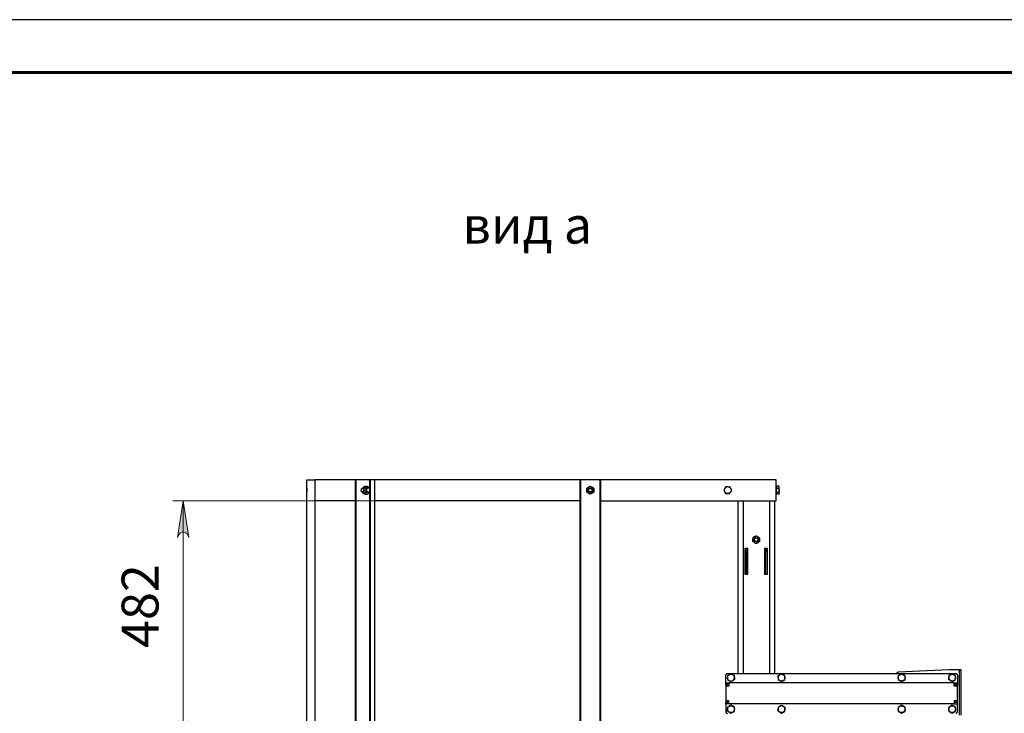
# Model space of a CAD drawing. Units: millimetres. Extents: x 18689 to 245403, y 57932 to 137601.
# Drawn here: x 230654 to 232523, y 135134 to 136451 of the extents above; entities that cross this region are included whole.
import ezdxf
from ezdxf.enums import TextEntityAlignment as Align

# ---------------------------------------------------------------- set-up
doc = ezdxf.new("R2010")
doc.units = ezdxf.units.MM
doc.header["$LTSCALE"] = 0.75
doc.layers.add('Visible', color=7, linetype='Continuous', lineweight=35)
doc.layers.add('СПДС_20', color=7, linetype='Continuous')
doc.styles.add('SPDS', font='spds.shx', dxfattribs={"oblique": 15})

msp = doc.modelspace()

# ---------------------------------------------------------------- hatches: boundary and pattern name
at = {"lineweight": 15, "ltscale": 20}
h = msp.add_hatch(color=256, dxfattribs=at)
h.paths.add_polyline_path([(230953.3, 133197.4), (230954.4, 133193.9), (230956.2, 133190.8), (230958.9, 133188.5), (230962.3, 133187.3), (230965.8, 133187.3), (230969.1, 133188.5), (230971.9, 133190.8), (230973.7, 133193.9), (230974.8, 133197.4), (230964, 133127.4)], flags=0)
h.paths.add_polyline_path([(230974.8, 133539.4), (230973.7, 133542.9), (230971.9, 133546), (230969.1, 133548.3), (230965.8, 133549.5), (230962.3, 133549.5), (230958.9, 133548.3), (230956.2, 133546), (230954.4, 133542.9), (230953.3, 133539.4), (230964, 133609.4)], flags=0)
h.paths.add_polyline_path([(230953.3, 133679.4), (230954.4, 133675.9), (230956.2, 133672.8), (230958.9, 133670.5), (230962.3, 133669.3), (230965.8, 133669.3), (230969.1, 133670.5), (230971.9, 133672.8), (230973.7, 133675.9), (230974.8, 133679.4), (230964, 133609.4)], flags=0)
h.paths.add_polyline_path([(230974.8, 134021.4), (230973.7, 134024.9), (230971.9, 134028), (230969.1, 134030.3), (230965.8, 134031.5), (230962.3, 134031.5), (230958.9, 134030.3), (230956.2, 134028), (230954.4, 134024.9), (230953.3, 134021.4), (230964, 134091.4)], flags=0)
h.paths.add_polyline_path([(230953.3, 135125.4), (230954.4, 135121.9), (230956.2, 135118.8), (230958.9, 135116.5), (230962.3, 135115.3), (230965.8, 135115.3), (230969.1, 135116.5), (230971.9, 135118.8), (230973.7, 135121.9), (230974.8, 135125.4), (230964, 135055.4)], flags=0)
h.paths.add_polyline_path([(230974.8, 135467.4), (230973.7, 135470.9), (230971.9, 135474), (230969.1, 135476.3), (230965.8, 135477.5), (230962.3, 135477.5), (230958.9, 135476.3), (230956.2, 135474), (230954.4, 135470.9), (230953.3, 135467.4), (230964, 135537.4)], flags=0)

# ---------------------------------------------------------------- linework, layer by layer
for points in [[(231421.9, 135537.4), (230944, 135537.4)], [(230964, 135055.4), (230964, 135537.4)]]:
    msp.add_lwpolyline(points, dxfattribs=at)
msp.add_lwpolyline([(230974.8, 135467.4), (230973.7, 135470.9), (230971.9, 135474), (230969.1, 135476.3), (230965.8, 135477.5), (230962.3, 135477.5), (230958.9, 135476.3), (230956.2, 135474), (230954.4, 135470.9), (230953.3, 135467.4), (230964, 135537.4)], close=True, dxfattribs=at)
at = {"layer": 'Visible', "color": 159, "lineweight": 25, "true_color": 0x22346e}
for points in [[(231198.9, 133127.4), (231198.9, 135577.4), (231209.9, 135577.4), (231210.7, 135577.4), (231211.4, 135577.4), (231212.1, 135577.4), (231212.7, 135577.4), (231213.2, 135577.4), (231213.6, 135577.4), (231213.8, 135577.4), (231213.9, 135577.4), (231213.9, 135537.4), (231213.9, 135095.4)], [(231290.5, 135577.4), (231217.7, 135577.4), (231216.9, 135577.4), (231216.1, 135577.4), (231215.4, 135577.4), (231214.9, 135577.4), (231214.5, 135577.4), (231214.2, 135577.4), (231214, 135577.4), (231213.9, 135577.4)], [(231292, 135577.4), (231290.5, 135577.4), (231290.5, 133127.4), (231292, 133127.4)], [(231317.4, 135577.4), (231302.6, 135577.4), (231302.3, 135577.4), (231301.9, 135577.4), (231301.5, 135577.4), (231301.2, 135577.4), (231300.8, 135577.4), (231300.4, 135577.4), (231300, 135577.4), (231299.7, 135577.4), (231292, 135577.4), (231292, 133127.4), (231299.7, 133127.4), (231300, 133127.4), (231300.4, 133127.4), (231300.8, 133127.4), (231301.2, 133127.4), (231301.5, 133127.4), (231301.9, 133127.4), (231302.3, 133127.4), (231302.6, 133127.4), (231317.4, 133127.4)], [(231318.8, 135577.4), (231317.4, 135577.4), (231317.4, 133127.4), (231318.8, 133127.4)], [(231716.9, 135577.4), (231422.1, 135577.4), (231420.8, 135577.4), (231419.5, 135577.4), (231418.3, 135577.4), (231417.1, 135577.4), (231415.9, 135577.4), (231414.8, 135577.4), (231413.8, 135577.4), (231412.9, 135577.4), (231327.8, 135577.4)], [(231754.9, 135577.4), (231754.9, 135577.4), (231754.8, 135577.4), (231754.6, 135577.4), (231754.3, 135577.4), (231754, 135577.4), (231753.7, 135577.4), (231753.3, 135577.4), (231752.9, 135577.4), (231720.9, 135577.4), (231720.5, 135577.4), (231720.2, 135577.4), (231719.8, 135577.4), (231719.5, 135577.4), (231719.3, 135577.4), (231719.1, 135577.4), (231719, 135577.4), (231718.9, 135577.4)], [(231756.9, 135537.4), (232083.9, 135537.4), (232085.1, 135537.4), (232086.2, 135537.4), (232087.2, 135537.4), (232088.2, 135537.4), (232088.9, 135537.4), (232089.5, 135537.4), (232089.8, 135537.4), (232089.9, 135537.4), (232089.9, 135577.4), (232089.8, 135577.4), (232089.5, 135577.4), (232088.9, 135577.4), (232088.2, 135577.4), (232087.2, 135577.4), (232086.2, 135577.4), (232085.1, 135577.4), (232083.9, 135577.4), (231756.9, 135577.4)], [(231198.9, 135561.4), (231198.6, 135561.4), (231197.9, 135560.7), (231197.9, 135560.7), (231197.9, 135560.4), (231197.9, 135559.8), (231197.9, 135559), (231197.9, 135558), (231197.9, 135556.9), (231197.9, 135555.8), (231197.9, 135555), (231197.9, 135554.4), (231197.9, 135554.1), (231197.9, 135554.1), (231198.6, 135553.4), (231198.9, 135553.4)], [(231198.6, 135561.4), (231198.6, 135561.3), (231198.6, 135560.9), (231198.6, 135560.1), (231198.6, 135559.1), (231198.6, 135558), (231198.6, 135556.8), (231198.6, 135555.7), (231198.6, 135554.7), (231198.6, 135553.9), (231198.6, 135553.5), (231198.6, 135553.4)], [(231308.7, 135549.9), (231306, 135551.8), (231305.8, 135551.9), (231304.3, 135553.4)], [(231304.4, 135561.5), (231306, 135563), (231306.2, 135563.2), (231308.7, 135564.9), (231313.5, 135564.9), (231316.2, 135563), (231316.3, 135562.9), (231317.4, 135561.8)], [(231304.5, 135553.4), (231308.3, 135553.4), (231308.5, 135553.4), (231309.3, 135553.7), (231310.1, 135554.3), (231310.6, 135555.2), (231311, 135556.2), (231311.1, 135557.4), (231311, 135558.6), (231310.6, 135559.7), (231310.1, 135560.5), (231309.3, 135561.1), (231308.5, 135561.4), (231308.3, 135561.4), (231304.5, 135561.4)], [(231317.4, 135553.7), (231313.3, 135553.7), (231313.1, 135554.6), (231312.9, 135557.4), (231312.9, 135558.3), (231312.7, 135559.1), (231312.5, 135559.9), (231312.3, 135560.7), (231311.9, 135561.4), (231311.5, 135562), (231311.1, 135562.6), (231310.6, 135563), (231310.1, 135563.4), (231309.5, 135563.7), (231308.9, 135563.9), (231308.3, 135563.9), (231307.7, 135563.9), (231307.1, 135563.7), (231306.5, 135563.4), (231306, 135563), (231305.5, 135562.6), (231305, 135562), (231304.7, 135561.4)], [(231304.7, 135553.4), (231305, 135552.8), (231305.5, 135552.3), (231306, 135551.8), (231306.5, 135551.4), (231307.1, 135551.1), (231307.7, 135551), (231308.3, 135550.9), (231308.9, 135551), (231309.5, 135551.1), (231310.1, 135551.4), (231310.6, 135551.8), (231311.1, 135552.3), (231311.5, 135552.8), (231311.9, 135553.5), (231312.3, 135554.2), (231312.5, 135554.9), (231312.7, 135555.7), (231312.9, 135556.6), (231312.9, 135557.4), (231312.9, 135558.4), (231313.3, 135561.2)], [(231317.4, 135561.2), (231313.3, 135561.2), (231310.8, 135562.9), (231310.6, 135563), (231308.7, 135564.9)], [(231313.3, 135553.7), (231310.6, 135551.8), (231310.4, 135551.6), (231308.7, 135549.9), (231313.5, 135549.9), (231316, 135551.6), (231316.2, 135551.8), (231317.4, 135553)], [(232090.5, 135563.9), (232089.9, 135563.9)], [(232089.9, 135550.9), (232090.5, 135550.9)], [(232090.5, 135553.9), (232090.5, 135557.7), (232090.5, 135561.4), (232095, 135561.4), (232095.6, 135558.6), (232095.6, 135557.7), (232095.6, 135558.5), (232095.6, 135559.3), (232095.6, 135560.1), (232095.6, 135560.9), (232095.6, 135561.6), (232095.6, 135562.2), (232095.6, 135562.7), (232095.6, 135563.2), (232095, 135564.9), (232090.5, 135564.9), (232090.5, 135563.2), (232090.5, 135561.4)], [(232095, 135549.9), (232095.6, 135550.9), (232095.6, 135550.9), (232095.6, 135551), (232095.6, 135551.2), (232095.6, 135551.5), (232095.6, 135551.9), (232095.6, 135551.8), (232095, 135549.9), (232090.5, 135549.9), (232090.5, 135551.9), (232090.5, 135553.9), (232095, 135553.9), (232095.6, 135551.9), (232095.6, 135552.4), (232095.6, 135553), (232095.6, 135553.6), (232095.6, 135554.4), (232095.6, 135555.1), (232095.6, 135556), (232095.6, 135556.8), (232095.6, 135557.7), (232095.2, 135554.7), (232095, 135553.9)], [(232095, 135561.4), (232095.6, 135563), (232095.6, 135563.2), (232095.6, 135563.5), (232095.6, 135563.7), (232095.6, 135563.9), (232095.6, 135563.9), (232095, 135564.9)], [(232095, 135549.9), (232095.1, 135550.1)], [(231290.5, 135537.4), (231217.7, 135537.4), (231216.9, 135537.4), (231216.1, 135537.4), (231215.4, 135537.4), (231214.9, 135537.4), (231214.5, 135537.4), (231214.2, 135537.4), (231214, 135537.4), (231213.9, 135537.4)], [(231716.9, 135537.4), (231422.1, 135537.4), (231420.8, 135537.4), (231419.5, 135537.4), (231418.3, 135537.4), (231417.1, 135537.4), (231415.9, 135537.4), (231414.8, 135537.4), (231413.8, 135537.4), (231412.9, 135537.4), (231327.8, 135537.4)], [(232016.9, 135537.4), (232016.9, 135209.4)], [(232026.9, 135537.4), (232026.9, 135209.4)], [(232076.9, 135537.4), (232076.9, 135209.4)], [(232086.9, 135537.4), (232086.9, 135209.4)], [(232034.4, 135397.4), (232031.9, 135397.4), (232030.9, 135397.4), (232030.9, 135447.4), (232035.4, 135447.4), (232035.4, 135397.4), (232034.4, 135397.4), (232034.4, 135397.5), (232034.4, 135397.7), (232034.4, 135398.1), (232034.4, 135398.6), (232034.4, 135399.2), (232034.4, 135399.9), (232034.4, 135400.6), (232034.4, 135401.4), (232034.4, 135438.4), (232034.4, 135439.2), (232034.4, 135439.9), (232034.4, 135440.6), (232034.4, 135441.2), (232034.4, 135441.7), (232034.4, 135442.1), (232034.4, 135442.3), (232034.4, 135442.4), (232031.9, 135442.4), (232032, 135443.4), (232032.3, 135444.3), (232032.8, 135445.2), (232033.4, 135445.9), (232034.1, 135446.6), (232035, 135447), (232035.4, 135447.2)], [(232031.9, 135397.4), (232031.9, 135397.5), (232031.9, 135397.7), (232031.9, 135398.1), (232031.9, 135398.6), (232031.9, 135399.2), (232031.9, 135399.9), (232031.9, 135400.6), (232031.9, 135401.4), (232031.9, 135438.4), (232031.9, 135439.2), (232031.9, 135439.9), (232031.9, 135440.6), (232031.9, 135441.2), (232031.9, 135441.7), (232031.9, 135442.1), (232031.9, 135442.3), (232031.9, 135442.4)], [(232035.4, 135444.4), (232035.1, 135444.2), (232034.8, 135443.8), (232034.6, 135443.4), (232034.5, 135442.9), (232034.4, 135442.4)], [(232069.4, 135397.4), (232068.4, 135397.4), (232068.4, 135447.4), (232072.9, 135447.4), (232072.9, 135397.4), (232071.9, 135397.4), (232069.4, 135397.4), (232069.4, 135397.5), (232069.4, 135397.7), (232069.4, 135398.1), (232069.4, 135398.6), (232069.4, 135399.2), (232069.4, 135399.9), (232069.4, 135400.6), (232069.4, 135401.4), (232069.4, 135438.4), (232069.4, 135439.2), (232069.4, 135439.9), (232069.4, 135440.6), (232069.4, 135441.2), (232069.4, 135441.7), (232069.4, 135442.1), (232069.4, 135442.3), (232069.4, 135442.4), (232069.4, 135442.9), (232069.2, 135443.4), (232069, 135443.8), (232068.7, 135444.2), (232068.4, 135444.4)], [(232071.9, 135442.4), (232071.8, 135443.4), (232071.5, 135444.3), (232071.1, 135445.2), (232070.5, 135445.9), (232069.7, 135446.6), (232068.8, 135447), (232068.4, 135447.2)], [(232069.4, 135442.4), (232071.9, 135442.4), (232071.9, 135442.3), (232071.9, 135442.1), (232071.9, 135441.7), (232071.9, 135441.2), (232071.9, 135440.6), (232071.9, 135439.9), (232071.9, 135439.2), (232071.9, 135438.4), (232071.9, 135401.4), (232071.9, 135400.6), (232071.9, 135399.9), (232071.9, 135399.2), (232071.9, 135398.6), (232071.9, 135398.1), (232071.9, 135397.7), (232071.9, 135397.5), (232071.9, 135397.4)], [(232440.9, 135130.4), (232440.9, 135212.4), (232440.9, 135213.2), (232440.9, 135213.9), (232440.9, 135214.6), (232440.9, 135215.2), (232440.9, 135215.7), (232440.9, 135216.1), (232440.9, 135216.3), (232440.9, 135216.4), (232437.9, 135216.4), (232437.9, 135216.4), (232437.7, 135216.4), (232437.4, 135216.4), (232437, 135216.4), (232436.6, 135216.4), (232436.1, 135216.4), (232435.5, 135216.4), (232434.9, 135216.4), (232417.9, 135216.4), (232321.7, 135211.6), (232321, 135211.5), (232320.3, 135211.2), (232319.6, 135210.9), (232319, 135210.4), (232318.6, 135209.8), (232318.3, 135209.4)], [(232437.9, 135130.4), (232437.9, 135212.4), (232437.9, 135213.2), (232437.9, 135213.9), (232437.9, 135214.6), (232437.9, 135215.2), (232437.9, 135215.7), (232437.9, 135216.1), (232437.9, 135216.3), (232437.9, 135216.4)], [(231993.9, 135191.4), (231993.9, 135191.5), (231993.9, 135191.6), (231993.9, 135191.9), (231993.9, 135192.3), (231993.9, 135192.7), (231993.9, 135193.3), (231993.9, 135193.8), (231993.9, 135194.4), (231993.9, 135205.4), (231994, 135206.2), (231994.2, 135206.9), (231994.6, 135207.6), (231995.1, 135208.2), (231995.7, 135208.7), (231996.4, 135209.1), (231997.1, 135209.3), (231997.9, 135209.4), (232429.9, 135209.4), (232430.7, 135209.3), (232431.4, 135209.1), (232432.1, 135208.7), (232432.7, 135208.2), (232433.2, 135207.6), (232433.6, 135206.9), (232433.8, 135206.2), (232433.9, 135205.4), (232433.9, 135194.4), (232433.9, 135193.8), (232433.9, 135193.3), (232433.9, 135192.7), (232433.9, 135192.3), (232433.9, 135191.9), (232433.9, 135191.6), (232433.9, 135191.5), (232433.9, 135191.4)], [(232093.4, 135201.4), (232093.5, 135200.6), (232093.6, 135199.7), (232093.9, 135198.9), (232094.3, 135198.2), (232094.8, 135197.5), (232095.3, 135196.8), (232096, 135196.3), (232096.7, 135195.8)], [(232093.4, 135201.4), (232093.4, 135200.5), (232093.4, 135197.7)], [(232093.4, 135197.7), (232096.7, 135195.8)], [(232433.9, 135157.4), (232433.9, 135185.4), (232433.8, 135185.4), (232433.5, 135185.4), (232432.9, 135185.4), (232432.2, 135185.4), (232431.2, 135185.4), (232430.2, 135185.4), (232429.1, 135185.4), (232427.9, 135185.4), (232427.9, 135186.6), (232427.9, 135187.7), (232427.9, 135188.7), (232427.9, 135189.6), (232427.9, 135190.4), (232427.9, 135191), (232427.9, 135191.3), (232427.9, 135191.4), (231999.9, 135191.4), (231999.9, 135191.3), (231999.9, 135191), (231999.9, 135190.4), (231999.9, 135189.6), (231999.9, 135188.7), (231999.9, 135187.7), (231999.9, 135186.6), (231999.9, 135185.4), (231998.7, 135185.4), (231997.6, 135185.4), (231996.6, 135185.4), (231995.7, 135185.4), (231994.9, 135185.4), (231994.4, 135185.4), (231994, 135185.4), (231993.9, 135185.4), (231993.9, 135157.4)], [(231999.9, 135188.4), (231993.9, 135188.4), (231993.9, 135191.4), (231999.9, 135191.4)], [(231996.9, 135185.4), (231996.9, 135187.4), (231993.9, 135187.4), (231993.9, 135185.4)], [(231994.9, 135187.4), (231994.9, 135188.4)], [(232427.9, 135191.4), (232433.9, 135191.4), (232433.9, 135188.4), (232427.9, 135188.4)], [(232430.9, 135185.4), (232430.9, 135187.4), (232433.9, 135187.4), (232433.9, 135185.4)], [(232430.9, 135157.4), (232430.9, 135155.4), (232433.9, 135155.4), (232433.9, 135157.4), (232433.8, 135157.4), (232433.5, 135157.4), (232432.9, 135157.4), (232432.2, 135157.4), (232431.2, 135157.4), (232430.2, 135157.4), (232429.1, 135157.4), (232427.9, 135157.4), (232427.9, 135156.2), (232427.9, 135155.1), (232427.9, 135154.1), (232427.9, 135153.2), (232427.9, 135152.4), (232427.9, 135151.9), (232427.9, 135151.5), (232427.9, 135151.4), (231999.9, 135151.4), (231999.9, 135151.5), (231999.9, 135151.9), (231999.9, 135152.4), (231999.9, 135153.2), (231999.9, 135154.1), (231999.9, 135155.1), (231999.9, 135156.2), (231999.9, 135157.4), (231998.7, 135157.4), (231997.6, 135157.4), (231996.6, 135157.4), (231995.7, 135157.4), (231994.9, 135157.4), (231994.4, 135157.4), (231994, 135157.4), (231993.9, 135157.4), (231993.9, 135155.4), (231996.9, 135155.4), (231996.9, 135157.4)], [(231999.9, 135151.4), (231993.9, 135151.4), (231993.9, 135154.4), (231999.9, 135154.4)], [(231993.9, 135151.4), (231993.9, 135151.4), (231993.9, 135151.2), (231993.9, 135150.9), (231993.9, 135150.5), (231993.9, 135150.1), (231993.9, 135149.6), (231993.9, 135149), (231993.9, 135148.4), (231993.9, 135137.4), (231994, 135136.6), (231994.2, 135135.9), (231994.6, 135135.2), (231995.1, 135134.6), (231995.7, 135134.1), (231996.4, 135133.7), (231997.1, 135133.5)], [(231994.9, 135154.4), (231994.9, 135155.4)], [(232427.9, 135151.4), (232433.9, 135151.4), (232433.9, 135154.4), (232427.9, 135154.4)], [(232430.7, 135133.5), (232431.4, 135133.7), (232432.1, 135134.1), (232432.7, 135134.6), (232433.2, 135135.2), (232433.6, 135135.9), (232433.8, 135136.6), (232433.9, 135137.4), (232433.9, 135148.4), (232433.9, 135149), (232433.9, 135149.6), (232433.9, 135150.1), (232433.9, 135150.5), (232433.9, 135150.9), (232433.9, 135151.2), (232433.9, 135151.4), (232433.9, 135151.4)]]:
    msp.add_lwpolyline(points, dxfattribs=at)
for points in [[(231318.8, 133127.4), (231326.6, 133127.4), (231327.1, 133127.4), (231327.5, 133127.4), (231327.7, 133127.4), (231327.8, 133127.4), (231327.8, 135577.4), (231327.7, 135577.4), (231327.5, 135577.4), (231327.1, 135577.4), (231326.6, 135577.4), (231318.8, 135577.4)], [(231716.9, 133127.4), (231718.9, 133127.4), (231718.9, 135577.4), (231716.9, 135577.4)], [(231754.9, 133127.4), (231756.9, 133127.4), (231756.9, 135577.4), (231754.9, 135577.4)], [(231733.7, 135563), (231733, 135562.6), (231732.3, 135562), (231731.8, 135561.4), (231731.3, 135560.7), (231730.9, 135559.9), (231730.6, 135559.1), (231730.5, 135558.3), (231730.4, 135557.4), (231730.4, 135558.4), (231730.4, 135561.2)], [(231740.2, 135551.8), (231739.9, 135551.6), (231736.9, 135549.9), (231733.7, 135551.8), (231733.4, 135551.9), (231730.4, 135553.7), (231730.4, 135554.6), (231730.4, 135557.4), (231730.5, 135556.6), (231730.6, 135555.7), (231730.9, 135554.9), (231731.3, 135554.2), (231731.8, 135553.5), (231732.3, 135552.8), (231733, 135552.3), (231733.7, 135551.8), (231734.4, 135551.4), (231735.2, 135551.1), (231736.1, 135551), (231736.9, 135550.9), (231737.8, 135551), (231738.6, 135551.1), (231739.4, 135551.4)], [(231733.7, 135563), (231733.9, 135563.2), (231736.9, 135564.9), (231740.2, 135563), (231739.4, 135563.4), (231738.6, 135563.7), (231737.8, 135563.9), (231736.9, 135563.9), (231736.1, 135563.9), (231735.2, 135563.7), (231734.4, 135563.4)], [(231743.4, 135561.2), (231743.4, 135558.4), (231743.4, 135557.4), (231743.4, 135554.6), (231743.4, 135553.7), (231740.2, 135551.8), (231740.9, 135552.3), (231741.5, 135552.8), (231742.1, 135553.5), (231742.5, 135554.2), (231742.9, 135554.9), (231743.2, 135555.7), (231743.4, 135556.6), (231743.4, 135557.4), (231743.4, 135558.3), (231743.2, 135559.1), (231742.9, 135559.9), (231742.5, 135560.7), (231742.1, 135561.4), (231741.5, 135562), (231740.9, 135562.6), (231740.2, 135563), (231740.4, 135562.9)], [(231991.9, 135554.9), (231991.6, 135555.7), (231991.5, 135556.5), (231991.4, 135557.4), (231991.5, 135558.2), (231991.6, 135559.1), (231991.9, 135559.9), (231992.3, 135560.6), (231992.7, 135561.3), (231992.6, 135561.1), (231990.5, 135558.3), (231991.6, 135555.7)], [(231997.1, 135551), (231997.4, 135550.9), (232000.8, 135550.5), (232003.1, 135553.5), (232002.5, 135552.8), (232001.9, 135552.3), (232001.2, 135551.8), (232000.4, 135551.4), (231999.6, 135551.1), (231998.8, 135551), (231998, 135550.9), (231997.1, 135551), (231996.3, 135551.1), (231995.5, 135551.4), (231994.7, 135551.8), (231994, 135552.2), (231993.3, 135552.8), (231992.8, 135553.4), (231992.3, 135554.1), (231991.9, 135554.9), (231993.1, 135552.2), (231993.4, 135551.4)], [(231995, 135564.3), (231998.5, 135563.9), (231998.7, 135563.9), (231999.6, 135563.7), (232000.4, 135563.4), (232001.1, 135563.1), (232001.8, 135562.6), (232002.5, 135562), (232003.1, 135561.4), (232003.5, 135560.7), (232003.9, 135559.9), (232004.2, 135559.1), (232004.4, 135558.3), (232004.4, 135557.4), (232004.4, 135556.6), (232004.2, 135555.8), (232003.9, 135555), (232003.6, 135554.2), (232003.1, 135553.5), (232003.3, 135553.7), (232005.4, 135556.5), (232005, 135557.2), (232003.9, 135559.9), (232003.5, 135560.8), (232002.5, 135563.4), (231998.7, 135563.9), (231997.9, 135563.9), (231997, 135563.8), (231996.2, 135563.7), (231995.4, 135563.4), (231994.6, 135563), (231993.9, 135562.5), (231993.3, 135562), (231992.7, 135561.3)], [(232045.4, 135467.2), (232045.4, 135464.4), (232045.4, 135463.4), (232045.5, 135464.3), (232045.6, 135465.1), (232045.9, 135465.9), (232046.3, 135466.7), (232046.8, 135467.4), (232047.3, 135468), (232048, 135468.6), (232048.7, 135469), (232048.4, 135468.9)], [(232045.4, 135463.4), (232045.5, 135462.6), (232045.6, 135461.7), (232045.9, 135460.9), (232046.3, 135460.2), (232046.8, 135459.5), (232047.3, 135458.8), (232048, 135458.3), (232048.7, 135457.8), (232049.4, 135457.4), (232050.2, 135457.1), (232051.1, 135457), (232051.9, 135456.9), (232052.8, 135457), (232053.6, 135457.1), (232054.4, 135457.4), (232055.2, 135457.8), (232051.9, 135455.9), (232048.9, 135457.6), (232048.7, 135457.8), (232045.4, 135459.7), (232045.4, 135460.6)], [(232055.2, 135469), (232058.4, 135467.2), (232058.4, 135464.4), (232058.4, 135463.4), (232058.4, 135464.3), (232058.2, 135465.1), (232057.9, 135465.9), (232057.5, 135466.7), (232057.1, 135467.4), (232056.5, 135468), (232055.9, 135468.6), (232055.2, 135469), (232054.4, 135469.4), (232053.6, 135469.7), (232052.8, 135469.9), (232051.9, 135469.9), (232051.1, 135469.9), (232050.2, 135469.7), (232049.4, 135469.4), (232048.7, 135469), (232051.9, 135470.9), (232054.9, 135469.2)], [(232058.4, 135459.7), (232055.4, 135457.9), (232055.2, 135457.8), (232055.9, 135458.3), (232056.5, 135458.8), (232057.1, 135459.5), (232057.5, 135460.2), (232057.9, 135460.9), (232058.2, 135461.7), (232058.4, 135462.6), (232058.4, 135463.4), (232058.4, 135460.6)], [(232000.7, 135195.8), (232000, 135196.3), (231999.3, 135196.8), (231998.8, 135197.5), (231998.3, 135198.2), (231997.9, 135198.9), (231997.6, 135199.7), (231997.5, 135200.6), (231997.4, 135201.4), (231997.5, 135202.3), (231997.6, 135203.1), (231997.9, 135203.9), (231998.3, 135204.7), (231998.8, 135205.4), (231999.3, 135206), (232000, 135206.6), (232000.7, 135207), (232000.4, 135206.9), (231997.4, 135205.2), (231997.4, 135204.3), (231997.4, 135201.4), (231997.4, 135200.5), (231997.4, 135197.7), (232000.7, 135195.8), (232001.4, 135195.4), (232002.2, 135195.1), (232003.1, 135195), (232003.9, 135194.9), (232004.8, 135195), (232005.6, 135195.1), (232006.4, 135195.4), (232007.2, 135195.8), (232007.9, 135196.3), (232008.5, 135196.8), (232009.1, 135197.5), (232009.5, 135198.2), (232009.9, 135198.9), (232010.2, 135199.7), (232010.4, 135200.6), (232010.4, 135201.4), (232010.4, 135200.5), (232010.4, 135197.7), (232007.4, 135195.9), (232007.2, 135195.8), (232003.9, 135193.9), (232000.9, 135195.6)], [(232000.7, 135207), (232001.4, 135207.4), (232002.2, 135207.7), (232003.1, 135207.9), (232003.9, 135207.9), (232004.8, 135207.9), (232005.6, 135207.7), (232006.4, 135207.4), (232007.2, 135207), (232007.9, 135206.6), (232008.5, 135206), (232009.1, 135205.4), (232009.5, 135204.7), (232009.9, 135203.9), (232010.2, 135203.1), (232010.4, 135202.3), (232010.4, 135201.4), (232010.4, 135204.3), (232010.4, 135205.2), (232007.2, 135207), (232006.9, 135207.2), (232003.9, 135208.9)], [(232093.4, 135201.4), (232093.4, 135204.3), (232093.4, 135205.2), (232096.4, 135206.9), (232096.7, 135207), (232097.4, 135207.4), (232098.2, 135207.7), (232099.1, 135207.9), (232099.9, 135207.9), (232100.8, 135207.9), (232101.6, 135207.7), (232102.4, 135207.4), (232103.2, 135207), (232102.9, 135207.2), (232099.9, 135208.9), (232096.7, 135207), (232096, 135206.6), (232095.3, 135206), (232094.8, 135205.4), (232094.3, 135204.7), (232093.9, 135203.9), (232093.6, 135203.1), (232093.5, 135202.3)], [(232099.9, 135193.9), (232103.2, 135195.8), (232102.4, 135195.4), (232101.6, 135195.1), (232100.8, 135195), (232099.9, 135194.9), (232099.1, 135195), (232098.2, 135195.1), (232097.4, 135195.4), (232096.7, 135195.8), (232096.9, 135195.6)], [(232103.2, 135207), (232103.9, 135206.6), (232104.5, 135206), (232105.1, 135205.4), (232105.5, 135204.7), (232105.9, 135203.9), (232106.2, 135203.1), (232106.4, 135202.3), (232106.4, 135201.4), (232106.4, 135200.6), (232106.2, 135199.7), (232105.9, 135198.9), (232105.5, 135198.2), (232105.1, 135197.5), (232104.5, 135196.8), (232103.9, 135196.3), (232103.2, 135195.8), (232103.4, 135195.9), (232106.4, 135197.7), (232106.4, 135200.5), (232106.4, 135201.4), (232106.4, 135204.3), (232106.4, 135205.2)], [(232321.4, 135201.4), (232321.5, 135202.3), (232321.6, 135203.1), (232321.9, 135203.9), (232322.3, 135204.7), (232322.8, 135205.4), (232323.3, 135206), (232324, 135206.6), (232324.7, 135207), (232324.4, 135206.9), (232321.4, 135205.2), (232321.4, 135204.3)], [(232321.4, 135197.7), (232324.7, 135195.8), (232324.9, 135195.6), (232327.9, 135193.9), (232331.2, 135195.8), (232330.4, 135195.4), (232329.6, 135195.1), (232328.8, 135195), (232327.9, 135194.9), (232327.1, 135195), (232326.2, 135195.1), (232325.4, 135195.4), (232324.7, 135195.8), (232324, 135196.3), (232323.3, 135196.8), (232322.8, 135197.5), (232322.3, 135198.2), (232321.9, 135198.9), (232321.6, 135199.7), (232321.5, 135200.6), (232321.4, 135201.4), (232321.4, 135200.5)], [(232324.7, 135207), (232325.4, 135207.4), (232326.2, 135207.7), (232327.1, 135207.9), (232327.9, 135207.9), (232328.8, 135207.9), (232329.6, 135207.7), (232330.4, 135207.4), (232331.2, 135207), (232330.9, 135207.2), (232327.9, 135208.9)], [(232331.2, 135207), (232331.9, 135206.6), (232332.5, 135206), (232333.1, 135205.4), (232333.5, 135204.7), (232333.9, 135203.9), (232334.2, 135203.1), (232334.4, 135202.3), (232334.4, 135201.4), (232334.4, 135204.3), (232334.4, 135205.2)], [(232334.4, 135197.7), (232334.4, 135200.5), (232334.4, 135201.4), (232334.4, 135200.6), (232334.2, 135199.7), (232333.9, 135198.9), (232333.5, 135198.2), (232333.1, 135197.5), (232332.5, 135196.8), (232331.9, 135196.3), (232331.2, 135195.8), (232331.4, 135195.9)], [(232417.4, 135205.2), (232417.4, 135204.3), (232417.4, 135201.4), (232417.5, 135202.3), (232417.6, 135203.1), (232417.9, 135203.9), (232418.3, 135204.7), (232418.8, 135205.4), (232419.3, 135206), (232420, 135206.6), (232420.7, 135207), (232420.4, 135206.9)], [(232417.4, 135197.7), (232417.4, 135200.5), (232417.4, 135201.4), (232417.5, 135200.6), (232417.6, 135199.7), (232417.9, 135198.9), (232418.3, 135198.2), (232418.8, 135197.5), (232419.3, 135196.8), (232420, 135196.3), (232420.7, 135195.8)], [(232420.7, 135207), (232421.4, 135207.4), (232422.2, 135207.7), (232423.1, 135207.9), (232423.9, 135207.9), (232424.8, 135207.9), (232425.6, 135207.7), (232426.4, 135207.4), (232427.2, 135207), (232426.9, 135207.2), (232423.9, 135208.9)], [(232423.9, 135193.9), (232427.2, 135195.8), (232426.4, 135195.4), (232425.6, 135195.1), (232424.8, 135195), (232423.9, 135194.9), (232423.1, 135195), (232422.2, 135195.1), (232421.4, 135195.4), (232420.7, 135195.8), (232420.9, 135195.6)], [(232427.2, 135207), (232427.9, 135206.6), (232428.5, 135206), (232429.1, 135205.4), (232429.5, 135204.7), (232429.9, 135203.9), (232430.2, 135203.1), (232430.4, 135202.3), (232430.4, 135201.4), (232430.4, 135204.3), (232430.4, 135205.2)], [(232430.4, 135197.7), (232430.4, 135200.5), (232430.4, 135201.4), (232430.4, 135200.6), (232430.2, 135199.7), (232429.9, 135198.9), (232429.5, 135198.2), (232429.1, 135197.5), (232428.5, 135196.8), (232427.9, 135196.3), (232427.2, 135195.8), (232427.4, 135195.9)], [(231997.4, 135145.2), (231997.4, 135144.3), (231997.4, 135141.4), (231997.5, 135142.3), (231997.6, 135143.1), (231997.9, 135143.9), (231998.3, 135144.7), (231998.8, 135145.4), (231999.3, 135146), (232000, 135146.6), (232000.7, 135147), (232000.4, 135146.9)], [(232000.7, 135135.8), (231997.4, 135137.7), (231997.4, 135140.5), (231997.4, 135141.4), (231997.5, 135140.6), (231997.6, 135139.7), (231997.9, 135138.9), (231998.3, 135138.2), (231998.8, 135137.5), (231999.3, 135136.8), (232000, 135136.3)], [(232000.7, 135147), (232001.4, 135147.4), (232002.2, 135147.7), (232003.1, 135147.9), (232003.9, 135147.9), (232004.8, 135147.9), (232005.6, 135147.7), (232006.4, 135147.4), (232007.2, 135147), (232006.9, 135147.2), (232003.9, 135148.9)], [(232007.2, 135147), (232007.9, 135146.6), (232008.5, 135146), (232009.1, 135145.4), (232009.5, 135144.7), (232009.9, 135143.9), (232010.2, 135143.1), (232010.4, 135142.3), (232010.4, 135141.4), (232010.4, 135144.3), (232010.4, 135145.2)], [(232010.4, 135141.4), (232010.4, 135140.6), (232010.2, 135139.7), (232009.9, 135138.9), (232009.5, 135138.2), (232009.1, 135137.5), (232008.5, 135136.8), (232007.9, 135136.3), (232007.2, 135135.8), (232007.4, 135135.9), (232010.4, 135137.7), (232010.4, 135140.5)], [(232093.4, 135141.4), (232093.5, 135142.3), (232093.6, 135143.1), (232093.9, 135143.9), (232094.3, 135144.7), (232094.8, 135145.4), (232095.3, 135146), (232096, 135146.6), (232096.7, 135147), (232096.4, 135146.9), (232093.4, 135145.2), (232093.4, 135144.3)], [(232093.4, 135137.7), (232093.4, 135140.5), (232093.4, 135141.4), (232093.5, 135140.6), (232093.6, 135139.7), (232093.9, 135138.9), (232094.3, 135138.2), (232094.8, 135137.5), (232095.3, 135136.8), (232096, 135136.3), (232096.7, 135135.8)], [(232106.4, 135141.4), (232106.4, 135142.3), (232106.2, 135143.1), (232105.9, 135143.9), (232105.5, 135144.7), (232105.1, 135145.4), (232104.5, 135146), (232103.9, 135146.6), (232103.2, 135147), (232102.4, 135147.4), (232101.6, 135147.7), (232100.8, 135147.9), (232099.9, 135147.9), (232099.1, 135147.9), (232098.2, 135147.7), (232097.4, 135147.4), (232096.7, 135147), (232099.9, 135148.9), (232102.9, 135147.2), (232103.2, 135147), (232106.4, 135145.2), (232106.4, 135144.3), (232106.4, 135141.4), (232106.4, 135140.6), (232106.2, 135139.7), (232105.9, 135138.9), (232105.5, 135138.2), (232105.1, 135137.5), (232104.5, 135136.8), (232103.9, 135136.3), (232103.2, 135135.8), (232102.4, 135135.4), (232101.6, 135135.1), (232100.8, 135135), (232099.9, 135134.9), (232099.1, 135135), (232098.2, 135135.1), (232097.4, 135135.4), (232096.7, 135135.8), (232096.9, 135135.6), (232099.9, 135133.9), (232103.2, 135135.8), (232103.4, 135135.9), (232106.4, 135137.7), (232106.4, 135140.5)], [(232321.4, 135141.4), (232321.5, 135142.3), (232321.6, 135143.1), (232321.9, 135143.9), (232322.3, 135144.7), (232322.8, 135145.4), (232323.3, 135146), (232324, 135146.6), (232324.7, 135147), (232324.4, 135146.9), (232321.4, 135145.2), (232321.4, 135144.3)], [(232331.2, 135135.8), (232331.4, 135135.9), (232334.4, 135137.7), (232334.4, 135140.5), (232334.4, 135141.4), (232334.4, 135140.6), (232334.2, 135139.7), (232333.9, 135138.9), (232333.5, 135138.2), (232333.1, 135137.5), (232332.5, 135136.8), (232331.9, 135136.3), (232331.2, 135135.8), (232330.4, 135135.4), (232329.6, 135135.1), (232328.8, 135135), (232327.9, 135134.9), (232327.1, 135135), (232326.2, 135135.1), (232325.4, 135135.4), (232324.7, 135135.8), (232324, 135136.3), (232323.3, 135136.8), (232322.8, 135137.5), (232322.3, 135138.2), (232321.9, 135138.9), (232321.6, 135139.7), (232321.5, 135140.6), (232321.4, 135141.4), (232321.4, 135140.5), (232321.4, 135137.7), (232324.7, 135135.8), (232324.9, 135135.6), (232327.9, 135133.9)], [(232327.9, 135148.9), (232324.7, 135147), (232325.4, 135147.4), (232326.2, 135147.7), (232327.1, 135147.9), (232327.9, 135147.9), (232328.8, 135147.9), (232329.6, 135147.7), (232330.4, 135147.4), (232331.2, 135147), (232330.9, 135147.2)], [(232331.2, 135147), (232331.9, 135146.6), (232332.5, 135146), (232333.1, 135145.4), (232333.5, 135144.7), (232333.9, 135143.9), (232334.2, 135143.1), (232334.4, 135142.3), (232334.4, 135141.4), (232334.4, 135144.3), (232334.4, 135145.2)], [(232423.9, 135148.9), (232420.7, 135147), (232420.4, 135146.9), (232417.4, 135145.2), (232417.4, 135144.3), (232417.4, 135141.4), (232417.4, 135140.5), (232417.4, 135137.7), (232420.7, 135135.8), (232420.9, 135135.6), (232423.9, 135133.9), (232427.2, 135135.8), (232426.4, 135135.4), (232425.6, 135135.1), (232424.8, 135135), (232423.9, 135134.9), (232423.1, 135135), (232422.2, 135135.1), (232421.4, 135135.4), (232420.7, 135135.8), (232420, 135136.3), (232419.3, 135136.8), (232418.8, 135137.5), (232418.3, 135138.2), (232417.9, 135138.9), (232417.6, 135139.7), (232417.5, 135140.6), (232417.4, 135141.4), (232417.5, 135142.3), (232417.6, 135143.1), (232417.9, 135143.9), (232418.3, 135144.7), (232418.8, 135145.4), (232419.3, 135146), (232420, 135146.6), (232420.7, 135147), (232421.4, 135147.4), (232422.2, 135147.7), (232423.1, 135147.9), (232423.9, 135147.9), (232424.8, 135147.9), (232425.6, 135147.7), (232426.4, 135147.4), (232427.2, 135147), (232427.9, 135146.6), (232428.5, 135146), (232429.1, 135145.4), (232429.5, 135144.7), (232429.9, 135143.9), (232430.2, 135143.1), (232430.4, 135142.3), (232430.4, 135141.4), (232430.4, 135140.6), (232430.2, 135139.7), (232429.9, 135138.9), (232429.5, 135138.2), (232429.1, 135137.5), (232428.5, 135136.8), (232427.9, 135136.3), (232427.2, 135135.8), (232427.4, 135135.9), (232430.4, 135137.7), (232430.4, 135140.5), (232430.4, 135141.4), (232430.4, 135144.3), (232430.4, 135145.2), (232427.2, 135147), (232426.9, 135147.2)], [(232003.9, 135133.9), (232007.2, 135135.8), (232006.4, 135135.4), (232005.6, 135135.1), (232004.8, 135135), (232003.9, 135134.9), (232003.1, 135135), (232002.2, 135135.1), (232001.4, 135135.4), (232000.7, 135135.8), (232000.9, 135135.6)]]:
    msp.add_lwpolyline(points, close=True, dxfattribs=at)
for centre, radius in [((231736.9, 135557.4), 4), ((231736.9, 135557.4), 3.31), ((232051.9, 135463.4), 4), ((232051.9, 135463.4), 3.31)]:
    msp.add_circle(centre, radius, dxfattribs=at)
for centre, major_axis, ratio, start_param, end_param in [((231304.5, 135557.4), (0, 4), 0.707436, 1.57206, 7.855245), ((231304, 135557.4), (0, 3.31), 0.707783, 1.571242, 7.854427)]:
    msp.add_ellipse(centre, major_axis=major_axis, ratio=ratio, start_param=start_param, end_param=end_param, dxfattribs=at)
at = {"layer": 'СПДС_20', "linetype": 'Continuous'}
msp.add_lwpolyline([(228118.5, 130511.1), (236518.5, 130511.1), (236518.5, 136451.1), (228118.5, 136451.1), (228118.5, 130511.1)], dxfattribs=at)
at = {"layer": 'СПДС_20', "linetype": 'Continuous', "lineweight": 60}
msp.add_lwpolyline([(228518.5, 130611.1), (236418.5, 130611.1), (236418.5, 136351.1), (228518.5, 136351.1), (228518.5, 130611.1)], dxfattribs=at)

# ---------------------------------------------------------------- texts
at = {"lineweight": 15, "ltscale": 20, "insert": (230939, 135257.9), "char_height": 70, "attachment_point": 7, "rotation": 90, "style": 'SPDS'}
msp.add_mtext('482', dxfattribs=at)
at = {"layer": 'СПДС_20', "linetype": 'Continuous', "style": 'SPDS', "oblique": 15}
msp.add_text('вид а', height=70, dxfattribs=at).set_placement((231617.2, 136060.9), align=Align.MIDDLE_CENTER)

doc.saveas('drawing.dxf')
